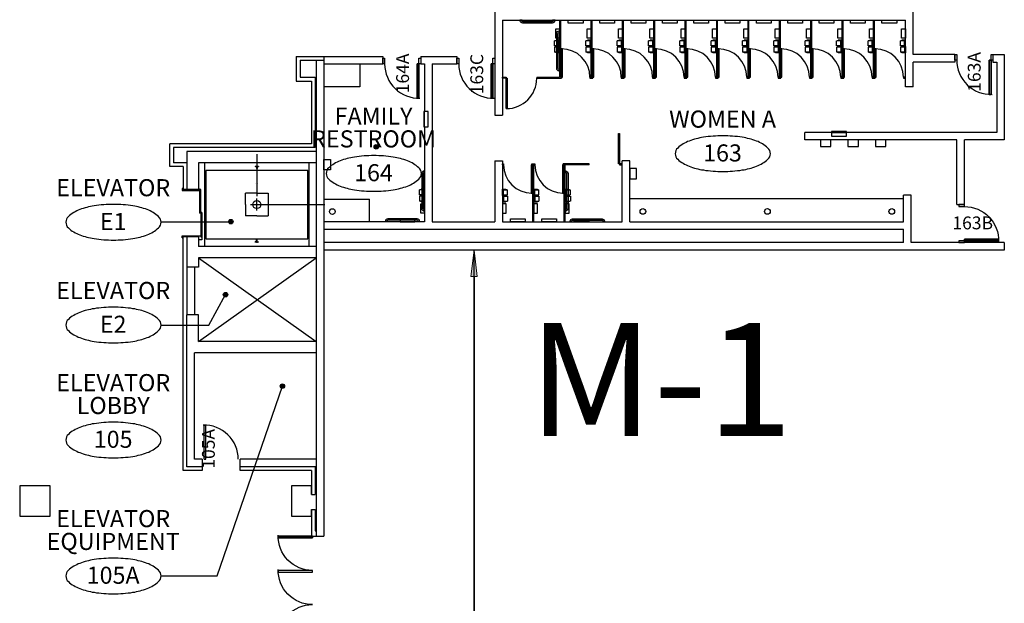
# Model space of a CAD drawing. Units: inches. Extents: x 570 to 14184, y -120 to 8071.
# Drawn here: x 2759 to 3795, y 6453 to 7068 of the extents above; entities that cross this region are included whole.
import ezdxf

# ---------------------------------------------------------------- set-up
doc = ezdxf.new("R2010")
doc.units = ezdxf.units.IN
doc.header["$LTSCALE"] = 2000
doc.header["$MEASUREMENT"] = 0
doc.header["$PDMODE"] = 1
doc.header["$PDSIZE"] = -2
doc.layers.get('0').update_dxf_attribs({"lineweight": 25})
for name, color, linetype, lineweight in [('A-COUNTER', 7, 'Continuous', 25), ('A-DOOR', 7, 'Continuous', 25), ('A-ELEVATOR', 7, 'Continuous', 25), ('A-ROOMTAG', 7, 'Continuous', 25), ('A-ROOMTAG-NAME', 7, 'Continuous', 25), ('A-ROOMTAG-NUM', 7, 'Continuous', 25), ('A-STALL', 7, 'Continuous', 25), ('A-TOILACC', 7, 'Continuous', 25), ('A-WALL', 7, 'Continuous', 25), ('Dimension', 7, 'Continuous', 5), ('None', 7, 'Continuous', 5)]:
    doc.layers.add(name, color=color, linetype=linetype, lineweight=lineweight)
doc.styles.add('Arial', font='Arial')
doc.dimstyles.new('Plan Dim', dxfattribs={"dimtxt": 18.0096, "dimasz": 27.832031, "dimexe": 0, "dimexo": 0, "dimgap": 0, "dimtad": 0, "dimdec": 1, "dimdsep": 46, "dimlunit": 3, "dimtxsty": 'Arial', "dimblk": 'VW_FILLEDARROW', "dimblk1": 'VW_FILLEDARROW', "dimblk2": 'VW_FILLEDARROW', "dimcen": 0, "dimazin": 0, "dimtfac": 1, "dimtdec": 1, "dimtix": 1, "dimtmove": 0, "dimatfit": 0, "dimldrblk": 'VW_FILLEDARROW', "dimfxl": 1, "dimfrac": 2, "dimtolj": 1, "dimarcsym": 0})

# ---------------------------------------------------------------- blocks, each defined once
blk = doc.blocks.new('CL')
at = {"insert": (-0.9, 1), "char_height": 2.24, "attachment_point": 1, "line_spacing_factor": 0.25, "style": 'Arial'}
blk.add_mtext('[', dxfattribs=at)
blk = doc.blocks.new('RMNO2L')
at = {"flags": 128}
blk.add_lwpolyline([(-2.074, 0.341, 0.211848), (-1.964, 0.094, 0.094525), (-1.462, -0.212, 0.051213), (-0.839, -0.375, 0.038544), (0.013, -0.441, 0.038544), (0.866, -0.375, 0.051213), (1.489, -0.212, 0.094525), (1.99, 0.094, 0.211848), (2.1, 0.341, 0.211848), (1.99, 0.589, 0.094525), (1.489, 0.895, 0.051213), (0.866, 1.058, 0.038544), (0.013, 1.124), (0.013, 1.124, 0.038544), (-0.839, 1.058, 0.051213), (-1.462, 0.895, 0.094525), (-1.964, 0.589, 0.211848)], format="xyb", close=True, dxfattribs=at)
at = {"layer": 'None', "color": 0, "flags": 1}
for tag in ['NAME1', 'NAME', 'RM-NUMBER', 'FLOOR', 'BASE', 'NORTH', 'EAST', 'SOUTH', 'WEST', 'CEILING', 'CEIL-HT', 'REMARKS']:
    blk.add_attdef(tag, (-2.074, -0.441), '', height=0.00709, dxfattribs=at)
blk = doc.blocks.new('DR1H90')
at = {"layer": 'A-DOOR'}
blk.add_arc((-0.5, 0), 1, 0, 91.707, dxfattribs=at)
at = {"layer": 'A-DOOR', "transparency": 33554687}
for points in [[(-0.5, 0), (-0.5, 1), (-0.5, 1, 1), (-0.5, 0, 1)], [(-0.5, 1), (-0.45, 1), (-0.45, 1, 1), (-0.5, 1, 1)], [(-0.45, 0), (-0.45, 1), (-0.45, 1, 1), (-0.45, 0, 1)], [(-0.5, 0), (-0.45, 0), (-0.45, 0, 1), (-0.5, 0, 1)]]:
    blk.add_3dface(points, dxfattribs=at)
blk = doc.blocks.new('TOILP3')
at = {"color": 7}
for p, q in [((3.2, 0), (-3.2, 0)), ((-3.4, -0.1), (-3.4, -3.6)), ((-3.4, -3.5), (-2.9, -3.5)), ((-3.3, -3.7), (-2.9, -3.7)), ((-2.8, -0.7), (-2.9, -3.6)), ((-2.6, -3), (-2.9, -3)), ((-2.6, -3.3), (-2.9, -3.3)), ((2.6, -0.5), (-2.6, -0.5)), ((2.6, -0.9), (-2.6, -0.9)), ((-2.6, -0.9), (-2.6, -5.3)), ((2.6, -5.4), (-2.6, -5.4)), ((2.6, -0.9), (2.6, -5.3)), ((2.6, -3), (2.9, -3)), ((2.6, -3.3), (2.9, -3.3)), ((2.8, -0.7), (2.9, -3.6)), ((3.4, -3.5), (2.9, -3.5)), ((3.3, -3.7), (2.9, -3.7)), ((3.4, -3.6), (3.4, -0.1))]:
    blk.add_line(p, q, dxfattribs=at)
for centre, radius, start, end in [((-3.2, -0.1), 0.125, 90, 180), ((-3.3, -3.6), 0.0625, 180, 270), ((-2.9, -3.6), 0.0625, 270, 360), ((-2.6, -0.7), 0.25, 90, 180), ((-2.6, -0.9), 0.0625, 90, 180), ((-2.6, -5.3), 0.0625, 180, 270), ((2.6, -0.7), 0.25, 0, 90), ((2.6, -0.9), 0.0625, 0, 90), ((2.6, -5.3), 0.0625, 270, 0), ((2.9, -3.6), 0.0625, 180, 270), ((3.2, -0.1), 0.125, 0, 90), ((3.3, -3.6), 0.0625, 270, 0)]:
    blk.add_arc(centre, radius, start, end, dxfattribs=at)
blk = doc.blocks.new('PFIXTBARS')
for p, q in [((4.75, -0.375), (4.75, 0)), ((4.75, 0), (7.25, 0)), ((7.25, 0), (7.25, -0.375)), ((39.25, -0.375), (39.25, 0)), ((39.25, 0), (41.75, 0)), ((41.75, 0), (41.75, -0.375)), ((7.25, -0.375), (4.75, -0.375)), ((5.25, -0.5), (5.25, -0.375)), ((6.75, -0.375), (6.75, -0.5)), ((7.75, -1.5), (38.75, -1.5)), ((7.75, -3), (38.75, -3)), ((41.75, -0.375), (39.25, -0.375)), ((39.75, -0.375), (39.75, -0.5)), ((41.25, -0.5), (41.25, -0.375)), ((0, -10.75), (0.375, -10.75)), ((0, -13.25), (0, -10.75)), ((0.375, -13.25), (0, -13.25)), ((0.375, -10.75), (0.375, -13.25)), ((0.5, -11.25), (0.375, -11.25)), ((0.375, -12.75), (0.5, -12.75)), ((1.5, -50.75), (1.5, -13.75)), ((3, -50.75), (3, -13.75)), ((0, -51.25), (0.375, -51.25)), ((0, -53.75), (0, -51.25)), ((0.375, -51.25), (0.375, -53.75)), ((0.375, -51.75), (0.5, -51.75)), ((0.375, -53.75), (0, -53.75)), ((0.5, -53.25), (0.375, -53.25))]:
    blk.add_line(p, q)
for centre, radius, start, end in [((7.75, -0.5), 2.5, 180, 270), ((7.75, -0.5), 1, 180, 270), ((38.75, -0.5), 1, 270, 0), ((38.75, -0.5), 2.5, 270, 0), ((0.5, -13.75), 2.5, 0, 90), ((0.5, -13.75), 1, 0, 90), ((0.5, -50.75), 1, 270, 0), ((0.5, -50.75), 2.5, 270, 0)]:
    blk.add_arc(centre, radius, start, end)
blk = doc.blocks.new('DR-36D')
at = {"layer": 'A-DOOR', "flags": 128}
for points in [[(0, -1), (0.05, -1), (0.05, 0), (0, 0)], [(2, -1), (1.95, -1), (1.95, 0), (2, 0)]]:
    blk.add_lwpolyline(points, close=True, dxfattribs=at)
at = {"layer": 'A-DOOR'}
for centre, start, end in [((0, 0), 268.293, 0), ((2, 0), 180, 271.707)]:
    blk.add_arc(centre, 1, start, end, dxfattribs=at)
blk = doc.blocks.new('DR1H902')
at = {"layer": 'A-DOOR'}
for p, q in [((-0.5, 0), (-0.5, 1)), ((-0.5, 1), (-0.45, 1)), ((-0.45, 0), (-0.45, 1)), ((-0.5, 0), (-0.45, 0))]:
    blk.add_line(p, q, dxfattribs=at)
blk.add_arc((-0.5, 0), 1, 0, 91.707, dxfattribs=at)
blk = doc.blocks.new('ABWD_DR-1-36X80J')
at = {"layer": 'A-DOOR', "extrusion": (0, -1, 0), "xscale": -36, "yscale": 36}
blk.add_blockref('DR1H902', (-20, 0), dxfattribs=at)
blk = doc.blocks.new('VW_FILLEDARROW')
at = {"linetype": 'Continuous', "lineweight": 0, "transparency": 16777216}
blk.add_hatch(color=0, dxfattribs=at).paths.add_polyline_path([(-1, 0.123), (0, 0), (-1, -0.123)])
at = {"color": 0, "linetype": 'Continuous', "lineweight": 20, "transparency": 16777216, "flags": 128}
blk.add_lwpolyline([(-1, 0.123), (0, 0), (-1, -0.123)], close=True, dxfattribs=at)
blk = doc.blocks.new('*D457')
at = {"layer": 'Dimension', "color": 0, "linetype": 'Continuous', "lineweight": -2, "transparency": 33554687}
for p, q in [((3237.5, 6825), (3237.5, 6825)), ((3237.5, 6797.1), (3237.5, 6179.1)), ((3237.5, 5328.8), (3237.5, 5946.8)), ((3237.5, 5301), (3237.5, 5301))]:
    blk.add_line(p, q, dxfattribs=at)
at = {"layer": 'Dimension', "color": 0, "lineweight": -2, "xscale": 27.83203125, "yscale": 27.83203125, "zscale": 27.83203125}
for p, rotation in [((3237.5, 6825), 90), ((3237.5, 5301), 270)]:
    blk.add_blockref('VW_FILLEDARROW', p, dxfattribs=dict(at, rotation=rotation))
at = {"layer": 'Dimension', "color": 0, "lineweight": 25, "transparency": 33554687, "insert": (3237.5, 6063), "char_height": 59.46, "attachment_point": 5, "rotation": 90, "style": 'Arial'}
blk.add_mtext("\\A1;127'", dxfattribs=at)

msp = doc.modelspace()

# ---------------------------------------------------------------- hatches: boundary and pattern name
at = {"layer": 'A-ROOMTAG', "linetype": 'Continuous', "lineweight": 0}
h = msp.add_hatch(color=7, dxfattribs=at)
edge = h.paths.add_edge_path()
edge.add_arc((3134.64336, 6933.67678), 2.35871, 0, 360)
h = msp.add_hatch(color=7, dxfattribs=at)
edge = h.paths.add_edge_path()
edge.add_arc((2981.61639, 6854.96633), 2.35871, 0, 360)
h = msp.add_hatch(color=7, dxfattribs=at)
edge = h.paths.add_edge_path()
edge.add_arc((2981.61639, 6854.96633), 2.35871, 0, 360)
h = msp.add_hatch(color=7, dxfattribs=at)
edge = h.paths.add_edge_path()
edge.add_arc((2976.08825, 6778.23337), 2.35871, 0, 360)
h = msp.add_hatch(color=7, dxfattribs=at)
edge = h.paths.add_edge_path()
edge.add_arc((2976.08825, 6778.23337), 2.35871, 0, 360)
h = msp.add_hatch(color=7, dxfattribs=at)
edge = h.paths.add_edge_path()
edge.add_arc((3035.91097, 6681.93137), 2.35871, 0, 360)

# ---------------------------------------------------------------- linework, layer by layer
msp.add_line((3237.47473, 6824.95032), (3237.47473, 5300.95032))
at = {"layer": 'A-COUNTER'}
for p, q in [((3117.47473, 7020.95032), (3117.47473, 6996.95235)), ((3117.47473, 6996.95235), (3079.47473, 6996.95235)), ((3079.47473, 6878.80355), (3127.47473, 6878.80355)), ((3127.47473, 6854.95032), (3127.47473, 6878.80355)), ((3689.47521, 6878.95032), (3401.47521, 6878.95032))]:
    msp.add_line(p, q, dxfattribs=at)
at = {"layer": 'A-DOOR', "flags": 128}
for points in [[(3143.47473, 7026.95032), (3143.47473, 7020.95032), (3141.47473, 7020.95032), (3141.47473, 7026.95032)], [(3181.47473, 7026.95032), (3181.47473, 7020.95032), (3179.47473, 7020.95032), (3179.47473, 7026.95032)], [(3221.47473, 7026.95032), (3221.47473, 7020.95032), (3219.47473, 7020.95032), (3219.47473, 7026.95032)], [(3259.47473, 7026.95032), (3259.47473, 7020.95032), (3257.47473, 7020.95032), (3257.47473, 7026.95032)], [(3745.47478, 7030.95044), (3745.47478, 7024.95044), (3743.47478, 7024.95044), (3743.47478, 7030.95044)], [(3783.47478, 7030.95044), (3783.47478, 7024.95044), (3781.47478, 7024.95044), (3781.47478, 7030.95044)], [(3747.47473, 6870.95032), (3753.47473, 6870.95032), (3753.47473, 6872.95032), (3747.47473, 6872.95032)], [(3747.47473, 6832.95032), (3753.47473, 6832.95032), (3753.47473, 6834.95032), (3747.47473, 6834.95032)]]:
    msp.add_lwpolyline(points, close=True, dxfattribs=at)
at = {"layer": 'A-ELEVATOR'}
for p, q in [((3008.97473, 6926.16035), (3008.97473, 6881.92338)), ((2953.97473, 6916.95032), (2953.97473, 6828.95032)), ((3007.1752, 6913.30716), (3010.6752, 6913.30716)), ((3007.1752, 6913.30716), (3007.1752, 6913.11701)), ((3008.64952, 6912.87691), (3007.29463, 6912.98744)), ((3008.6127, 6912.11966), (3008.6127, 6910.86966)), ((3008.6127, 6912.11966), (3008.61271, 6912.11966)), ((3008.6127, 6910.86966), (3009.2377, 6910.86966)), ((3008.76895, 6912.74734), (3008.76895, 6912.2759)), ((3009.08145, 6912.74851), (3009.08145, 6912.2759)), ((3009.19961, 6912.87797), (3010.55704, 6913.00212)), ((3009.23769, 6912.11966), (3009.2377, 6912.11966)), ((3009.2377, 6912.11966), (3009.2377, 6910.86966)), ((3010.6752, 6913.30716), (3010.6752, 6913.13158)), ((3063.97473, 6828.95032), (3063.97473, 6916.95032)), ((3062.72473, 6908.95032), (2955.22473, 6908.95032)), ((2955.22473, 6908.95032), (2955.22473, 6836.95032)), ((3062.72473, 6836.95032), (3062.72473, 6908.95032)), ((2931.48445, 6889.95402), (2930.48445, 6889.95402)), ((2930.48445, 6889.95402), (2930.48445, 6887.95402)), ((2948.47473, 6889.95371), (2947.47473, 6889.95371)), ((2948.47473, 6887.95371), (2948.47473, 6889.95371)), ((2930.48445, 6887.95371), (2947.47473, 6887.95371)), ((2938.47473, 6887.95371), (2939.47473, 6887.95371)), ((2947.47473, 6887.95371), (2948.47473, 6887.95371)), ((2948.72473, 6886.96034), (2948.72473, 6888.96034)), ((2949.97473, 6888.94153), (2948.72473, 6888.96034)), ((2948.72473, 6886.96034), (2948.72473, 6863.95291)), ((2949.97473, 6863.95291), (2949.97473, 6888.94153)), ((3008.97473, 6884.96854), (2996.97473, 6884.96854)), ((2996.97473, 6872.96854), (2996.97473, 6884.96854)), ((3008.97473, 6884.96854), (3020.97473, 6884.96854)), ((3008.97473, 6872.96854), (3008.97473, 6879.51638)), ((3020.97473, 6884.96854), (3020.97473, 6860.96854)), ((2996.97473, 6872.96854), (2996.97473, 6860.96854)), ((3002.27266, 6872.96854), (3009.01131, 6872.96854)), ((3008.97473, 6872.96854), (3015.71338, 6872.96854)), ((3009.02132, 6866.73685), (3009.02132, 6873.28468)), ((3080.6596, 6872.85202), (3013.33962, 6872.85202)), ((2949.97473, 6863.95291), (2948.72473, 6863.95291)), ((2951.22473, 6864.47329), (2949.97473, 6864.47329)), ((2949.97473, 6863.95291), (2949.97473, 6838.9054)), ((2951.22473, 6864.47329), (2951.22473, 6838.9054)), ((3008.97473, 6860.96854), (2996.97473, 6860.96854)), ((3008.97473, 6860.96854), (3020.97473, 6860.96854)), ((2930.48445, 6837.95402), (2930.48445, 6839.95402)), ((2930.48445, 6839.95371), (2947.47473, 6839.95371)), ((2930.48445, 6837.95402), (2931.46763, 6837.95402)), ((2938.47473, 6839.95371), (2939.47473, 6839.95371)), ((2947.47473, 6839.95371), (2948.47473, 6839.95371)), ((2948.47473, 6839.95371), (2949.97473, 6839.95371)), ((2949.97473, 6838.9054), (2951.22473, 6838.9054)), ((2951.22473, 6838.9054), (2951.22473, 6835.97091)), ((2951.22473, 6835.97091), (2947.46294, 6835.97091)), ((2955.22473, 6836.95032), (3062.72473, 6836.95032)), ((3007.21594, 6833.55319), (3007.21594, 6833.72877)), ((3010.71594, 6833.55319), (3007.21594, 6833.55319)), ((3008.69154, 6833.98238), (3007.3341, 6833.85823)), ((3008.65344, 6834.74069), (3008.65344, 6835.99069)), ((3009.27844, 6835.99069), (3008.65344, 6835.99069)), ((3008.65345, 6834.74069), (3008.65344, 6834.74069)), ((3008.80969, 6834.11184), (3008.80969, 6834.58445)), ((3008.96594, 6836.62119), (3008.96594, 6832.82914)), ((3009.12219, 6834.11302), (3009.12219, 6834.58445)), ((3009.24162, 6833.98345), (3010.59652, 6833.87291)), ((3009.27844, 6834.74069), (3009.27843, 6834.74069)), ((3009.27844, 6834.74069), (3009.27844, 6835.99069)), ((3010.71594, 6833.55319), (3010.71594, 6833.74334)), ((2947.47473, 6816.95032), (3071.47473, 6728.95032)), ((2947.47473, 6728.95032), (3071.47473, 6816.95032))]:
    msp.add_line(p, q, dxfattribs=at)
msp.add_circle((3008.97473, 6872.96854), 4.25, dxfattribs=at)
for centre, radius, start, end in [((3007.3052, 6913.11701), 0.13, 180, 265.33587254), ((3008.61271, 6912.2759), 0.15624, 270, 0), ((3008.63895, 6912.74734), 0.13, 0, 85.33587254), ((3009.21145, 6912.74851), 0.13, 95.22587242, 180), ((3009.23769, 6912.2759), 0.15624, 180, 270), ((3010.5452, 6913.13158), 0.13, 275.22587242, 0), ((3007.34594, 6833.72877), 0.13, 95.22587242, 180), ((3008.65345, 6834.58445), 0.15624, 0, 90), ((3008.67969, 6834.11184), 0.13, 275.22587242, 0), ((3009.27843, 6834.58445), 0.15624, 90, 180), ((3009.25219, 6834.11302), 0.13, 180, 265.33587254), ((3010.58594, 6833.74334), 0.13, 0, 85.33587254)]:
    msp.add_arc(centre, radius, start, end, dxfattribs=at)
at = {"layer": 'A-ELEVATOR', "linetype": 'Continuous', "lineweight": 5, "transparency": 33554687}
for p in [(2939.19473, 6887.95371), (2938.47473, 6839.95371), (2939.19473, 6839.95371), (2953.72473, 6836.95032), (2953.72473, 6836.95032), (2961.48543, 6836.95032)]:
    msp.add_point(p, dxfattribs=at)
at = {"layer": 'A-ROOMTAG'}
msp.add_line((2908.19497, 6854.96633), (2981.61639, 6854.96633), dxfattribs=at)
at = {"layer": 'A-ROOMTAG', "flags": 128}
for points in [[(2908.21551, 6746.21602), (2958.52868, 6746.21602), (2976.08825, 6778.23337)], [(2908.21551, 6482.09531), (2967.23681, 6482.09531), (3035.91097, 6681.93137)]]:
    msp.add_lwpolyline(points, dxfattribs=at)
at = {"layer": 'A-ROOMTAG'}
for centre in [(3134.64336, 6933.67678), (2981.61639, 6854.96633), (2981.61639, 6854.96633), (2976.08825, 6778.23337), (2976.08825, 6778.23337), (3035.91097, 6681.93137)]:
    msp.add_circle(centre, 2.35871, dxfattribs=at)
at = {"layer": 'A-STALL'}
for p, q in [((3327.47473, 7066.95032), (3327.47473, 7006.95032)), ((3328.47473, 7066.95032), (3328.47473, 7006.95032)), ((3360.47473, 7066.95032), (3360.47473, 7006.95032)), ((3361.47473, 7066.95032), (3361.47473, 7006.95032)), ((3393.47473, 7066.95032), (3393.47473, 7006.95032)), ((3394.47473, 7066.95032), (3394.47473, 7006.95032)), ((3426.47473, 7066.95032), (3426.47473, 7006.95032)), ((3427.47473, 7066.95032), (3427.47473, 7006.95032)), ((3459.47473, 7066.95032), (3459.47473, 7006.95032)), ((3460.47473, 7066.95032), (3460.47473, 7006.95032)), ((3492.47473, 7066.95032), (3492.47473, 7006.95032)), ((3493.47473, 7066.95032), (3493.47473, 7006.95032)), ((3525.47473, 7066.95032), (3525.47473, 7006.95032)), ((3526.47473, 7066.95032), (3526.47473, 7006.95032)), ((3558.47473, 7066.95032), (3558.47473, 7006.95032)), ((3559.47473, 7066.95032), (3559.47473, 7006.95032)), ((3591.47473, 7066.95032), (3591.47473, 7006.95032)), ((3592.47473, 7066.95032), (3592.47473, 7006.95032)), ((3624.47473, 7066.95032), (3624.47473, 7006.95032)), ((3625.47473, 7066.95032), (3625.47473, 7006.95032)), ((3657.47473, 7066.95032), (3657.47473, 7006.95032)), ((3658.47473, 7066.95032), (3658.47473, 7006.95032)), ((3303.47473, 7006.95032), (3303.47473, 7005.95032)), ((3303.47473, 7006.95032), (3327.47473, 7006.95032)), ((3303.47473, 7005.95032), (3329.47473, 7005.95032)), ((3328.47473, 7006.95032), (3329.47473, 7006.95032)), ((3329.47473, 7006.95032), (3329.47473, 7005.95032)), ((3299.47521, 6854.95032), (3299.47521, 6914.95032)), ((3300.47521, 6854.95032), (3300.47521, 6914.95032)), ((3331.47521, 6914.95032), (3331.47521, 6915.95032)), ((3358.67914, 6915.95032), (3331.47521, 6915.95032)), ((3358.67914, 6914.95032), (3331.47521, 6914.95032)), ((3332.47521, 6854.95032), (3332.47521, 6914.95032)), ((3333.47521, 6854.95032), (3333.47521, 6914.95032)), ((3358.67914, 6914.95032), (3358.67914, 6915.95032))]:
    msp.add_line(p, q, dxfattribs=at)
at = {"layer": 'A-STALL', "flags": 128}
for points in [[(3329.47473, 7006.95032), (3330.47473, 7006.95032), (3330.47473, 7036.95032), (3329.47473, 7036.95032)], [(3362.47473, 7006.95032), (3363.47473, 7006.95032), (3363.47473, 7036.95032), (3362.47473, 7036.95032)], [(3395.47473, 7006.95032), (3396.47473, 7006.95032), (3396.47473, 7036.95032), (3395.47473, 7036.95032)], [(3428.47473, 7006.95032), (3429.47473, 7006.95032), (3429.47473, 7036.95032), (3428.47473, 7036.95032)], [(3461.47473, 7006.95032), (3462.47473, 7006.95032), (3462.47473, 7036.95032), (3461.47473, 7036.95032)], [(3494.47473, 7006.95032), (3495.47473, 7006.95032), (3495.47473, 7036.95032), (3494.47473, 7036.95032)], [(3527.47473, 7006.95032), (3528.47473, 7006.95032), (3528.47473, 7036.95032), (3527.47473, 7036.95032)], [(3560.47473, 7006.95032), (3561.47473, 7006.95032), (3561.47473, 7036.95032), (3560.47473, 7036.95032)], [(3593.47473, 7006.95032), (3594.47473, 7006.95032), (3594.47473, 7036.95032), (3593.47473, 7036.95032)], [(3626.47473, 7006.95032), (3627.47473, 7006.95032), (3627.47473, 7036.95032), (3626.47473, 7036.95032)], [(3659.47473, 7006.95032), (3660.47473, 7006.95032), (3660.47473, 7036.95032), (3659.47473, 7036.95032)], [(3267.47473, 7006.95032), (3271.47473, 7006.95032), (3271.47473, 7005.95032), (3267.47473, 7005.95032)], [(3271.47473, 7005.95032), (3272.47473, 7005.95032), (3272.47473, 6973.95032), (3271.47473, 6973.95032)], [(3359.47473, 7006.95032), (3359.47473, 7005.95032), (3362.47473, 7005.95032), (3362.47473, 7006.95032)], [(3392.47473, 7006.95032), (3392.47473, 7005.95032), (3395.47473, 7005.95032), (3395.47473, 7006.95032)], [(3425.47473, 7006.95032), (3425.47473, 7005.95032), (3428.47473, 7005.95032), (3428.47473, 7006.95032)], [(3458.47473, 7006.95032), (3458.47473, 7005.95032), (3461.47473, 7005.95032), (3461.47473, 7006.95032)], [(3491.47473, 7006.95032), (3491.47473, 7005.95032), (3494.47473, 7005.95032), (3494.47473, 7006.95032)], [(3524.47473, 7006.95032), (3524.47473, 7005.95032), (3527.47473, 7005.95032), (3527.47473, 7006.95032)], [(3557.47473, 7006.95032), (3557.47473, 7005.95032), (3560.47473, 7005.95032), (3560.47473, 7006.95032)], [(3590.47473, 7006.95032), (3590.47473, 7005.95032), (3593.47473, 7005.95032), (3593.47473, 7006.95032)], [(3623.47473, 7006.95032), (3623.47473, 7005.95032), (3626.47473, 7005.95032), (3626.47473, 7006.95032)], [(3656.47473, 7006.95032), (3656.47473, 7005.95032), (3659.47473, 7005.95032), (3659.47473, 7006.95032)], [(3689.47473, 7006.95032), (3689.47473, 7005.95032), (3691.47446, 7005.95031), (3691.47446, 7006.95031)], [(3390.67914, 6915.95032), (3389.67914, 6915.95032), (3389.67914, 6947.95032), (3390.67914, 6947.95032)], [(3267.47521, 6914.95032), (3267.47521, 6915.95032), (3268.47521, 6915.95032), (3268.47521, 6914.95032)], [(3298.47521, 6914.95032), (3297.47521, 6914.95032), (3297.47521, 6884.95032), (3298.47521, 6884.95032)], [(3298.47521, 6914.95032), (3298.47521, 6915.95032), (3301.47521, 6915.95032), (3301.47521, 6914.95032)], [(3331.47521, 6914.95032), (3330.47521, 6914.95032), (3330.47521, 6884.95032), (3331.47521, 6884.95032)], [(3393.47521, 6914.95032), (3393.47521, 6915.95032), (3390.67914, 6915.95032), (3390.67914, 6914.95032)]]:
    msp.add_lwpolyline(points, close=True, dxfattribs=at)
at = {"layer": 'A-STALL'}
for centre, radius, start, end in [((3329.47473, 7006.95032), 30, 360, 90), ((3362.47473, 7006.95032), 30, 360, 90), ((3395.47473, 7006.95032), 30, 360, 90), ((3428.47473, 7006.95032), 30, 360, 90), ((3461.47473, 7006.95032), 30, 360, 90), ((3494.47473, 7006.95032), 30, 360, 90), ((3527.47473, 7006.95032), 30, 360, 90), ((3560.47473, 7006.95032), 30, 360, 90), ((3593.47473, 7006.95032), 30, 360, 90), ((3626.47473, 7006.95032), 30, 360, 90), ((3659.47473, 7006.95032), 30, 360, 90), ((3271.47473, 7005.95032), 32, 270, 0), ((3298.47521, 6914.95032), 30, 180, 270), ((3331.47521, 6914.95032), 30, 180, 270)]:
    msp.add_arc(centre, radius, start, end, dxfattribs=at)
at = {"layer": 'A-TOILACC', "flags": 128}
for points in [[(3301.72473, 7063.95032), (3301.72473, 7066.95032), (3317.22473, 7066.95032), (3317.22473, 7063.95032)], [(3336.72473, 7063.95032), (3336.72473, 7066.95032), (3352.22473, 7066.95032), (3352.22473, 7063.95032)], [(3369.72473, 7063.95032), (3369.72473, 7066.95032), (3385.22473, 7066.95032), (3385.22473, 7063.95032)], [(3402.72473, 7063.95032), (3402.72473, 7066.95032), (3418.22473, 7066.95032), (3418.22473, 7063.95032)], [(3435.72473, 7063.95032), (3435.72473, 7066.95032), (3451.22473, 7066.95032), (3451.22473, 7063.95032)], [(3468.72473, 7063.95032), (3468.72473, 7066.95032), (3484.22473, 7066.95032), (3484.22473, 7063.95032)], [(3501.72473, 7063.95032), (3501.72473, 7066.95032), (3517.22473, 7066.95032), (3517.22473, 7063.95032)], [(3534.72473, 7063.95032), (3534.72473, 7066.95032), (3550.22473, 7066.95032), (3550.22473, 7063.95032)], [(3567.72473, 7063.95032), (3567.72473, 7066.95032), (3583.22473, 7066.95032), (3583.22473, 7063.95032)], [(3600.72473, 7063.95032), (3600.72473, 7066.95032), (3616.22473, 7066.95032), (3616.22473, 7063.95032)], [(3633.72473, 7063.95032), (3633.72473, 7066.95032), (3649.22473, 7066.95032), (3649.22473, 7063.95032)], [(3666.72473, 7063.95032), (3666.72473, 7066.95032), (3682.22473, 7066.95032), (3682.22473, 7063.95032)], [(3323.47473, 7058.07532), (3327.47473, 7058.07532), (3327.47473, 7048.07532), (3323.47473, 7048.07532)], [(3356.47473, 7058.07532), (3360.47473, 7058.07532), (3360.47473, 7048.07532), (3356.47473, 7048.07532)], [(3389.47473, 7058.07532), (3393.47473, 7058.07532), (3393.47473, 7048.07532), (3389.47473, 7048.07532)], [(3422.47473, 7058.07532), (3426.47473, 7058.07532), (3426.47473, 7048.07532), (3422.47473, 7048.07532)], [(3455.47473, 7058.07532), (3459.47473, 7058.07532), (3459.47473, 7048.07532), (3455.47473, 7048.07532)], [(3488.47473, 7058.07532), (3492.47473, 7058.07532), (3492.47473, 7048.07532), (3488.47473, 7048.07532)], [(3521.47473, 7058.07532), (3525.47473, 7058.07532), (3525.47473, 7048.07532), (3521.47473, 7048.07532)], [(3554.47473, 7058.07532), (3558.47473, 7058.07532), (3558.47473, 7048.07532), (3554.47473, 7048.07532)], [(3587.47473, 7058.07532), (3591.47473, 7058.07532), (3591.47473, 7048.07532), (3587.47473, 7048.07532)], [(3620.47473, 7058.07532), (3624.47473, 7058.07532), (3624.47473, 7048.07532), (3620.47473, 7048.07532)], [(3653.47473, 7058.07532), (3657.47473, 7058.07532), (3657.47473, 7048.07532), (3653.47473, 7048.07532)], [(3687.47467, 7058.07401), (3691.47467, 7058.07401), (3691.47467, 7048.07401), (3687.47467, 7048.07401)], [(3185.47473, 6954.95032), (3185.47473, 6970.95032), (3184.59973, 6970.95032), (3184.59973, 6954.95032)], [(3629.47521, 6948.95032), (3629.47521, 6949.82532), (3613.47521, 6949.82532), (3613.47521, 6948.95032)], [(3601.97521, 6940.95032), (3601.97521, 6933.95032), (3612.97521, 6933.95032), (3612.97521, 6940.95032)], [(3630.97521, 6940.95032), (3630.97521, 6933.95032), (3641.97521, 6933.95032), (3641.97521, 6940.95032)], [(3659.97521, 6940.95032), (3659.97521, 6933.95032), (3670.97521, 6933.95032), (3670.97521, 6940.95032)], [(3086.47473, 6909.45032), (3079.47473, 6909.45032), (3079.47473, 6920.45032), (3086.47473, 6920.45032)], [(3408.47521, 6910.95032), (3401.47521, 6910.95032), (3401.47521, 6899.95032), (3408.47521, 6899.95032)], [(3185.47473, 6863.82532), (3181.47473, 6863.82532), (3181.47473, 6873.82532), (3185.47473, 6873.82532)], [(3271.47521, 6873.82532), (3267.47521, 6873.82532), (3267.47521, 6863.82532), (3271.47521, 6863.82532)], [(3304.47521, 6873.82532), (3300.47521, 6873.82532), (3300.47521, 6863.82532), (3304.47521, 6863.82532)], [(3337.47521, 6873.82532), (3333.47521, 6873.82532), (3333.47521, 6863.82532), (3337.47521, 6863.82532)], [(3159.72473, 6857.95032), (3159.72473, 6854.95032), (3175.22473, 6854.95032), (3175.22473, 6857.95032)], [(3291.22521, 6857.95032), (3291.22521, 6854.95032), (3275.72521, 6854.95032), (3275.72521, 6857.95032)], [(3324.22521, 6857.95032), (3324.22521, 6854.95032), (3308.72521, 6854.95032), (3308.72521, 6857.95032)], [(3358.22521, 6857.95032), (3358.22521, 6854.95032), (3342.72521, 6854.95032), (3342.72521, 6857.95032)]]:
    msp.add_lwpolyline(points, close=True, dxfattribs=at)
at = {"layer": 'A-TOILACC'}
for centre in [(3415.18151, 6865.74961), (3546.24137, 6865.74961), (3677.08036, 6865.74961), (3088.47473, 6865.60284)]:
    msp.add_circle(centre, 3, dxfattribs=at)
at = {"layer": 'A-WALL'}
for p, q in [((3259.47519, 7200.94475), (3259.47516, 6966.94952)), ((3699.47473, 7030.95032), (3699.47473, 7158.95006)), ((3267.47473, 7066.95032), (3691.47473, 7066.95021)), ((3267.47474, 7066.95032), (3267.47514, 6966.94952)), ((3691.47473, 6996.95032), (3691.47473, 7066.95021)), ((3050.47473, 7028.95032), (3141.47473, 7028.95032)), ((3050.47473, 7028.95032), (3050.47473, 7002.95032)), ((3054.47473, 7024.95032), (3079.47473, 7024.95032)), ((3054.47473, 7024.95032), (3054.47473, 7006.95032)), ((3071.47473, 7024.95032), (3071.47473, 6716.95032)), ((3079.47473, 7028.95032), (3079.47473, 6523.88273)), ((3141.47473, 7028.95032), (3141.47473, 7020.95032)), ((3181.47473, 7028.95032), (3219.47473, 7028.95032)), ((3181.47473, 7028.95032), (3181.47473, 7020.95032)), ((3219.47473, 7028.95032), (3219.47473, 7020.95032)), ((3743.47478, 7030.95032), (3699.47473, 7030.95032)), ((3743.47478, 7030.95032), (3743.47478, 7022.95032)), ((3783.47478, 7030.95032), (3783.47478, 7022.95032)), ((3783.47478, 7030.95032), (3795.47473, 7030.95032)), ((3795.47473, 7030.95032), (3795.47473, 6940.95032)), ((3079.47473, 7020.95032), (3141.47473, 7020.95032)), ((3181.47473, 7020.95032), (3185.47473, 7020.95032)), ((3185.47473, 7020.95032), (3185.47473, 6970.95032)), ((3193.47473, 7020.95032), (3193.47473, 6854.95032)), ((3193.47473, 7020.95032), (3219.47473, 7020.95032)), ((3743.47478, 7022.95032), (3699.47473, 7022.95032)), ((3699.47473, 6996.95032), (3699.47473, 7022.95032)), ((3783.47478, 7022.95032), (3787.47473, 7022.95032)), ((3787.47473, 7022.95032), (3787.47473, 6948.95032)), ((3054.47473, 7006.95032), (3070.47473, 7006.95032)), ((3070.47473, 7006.95032), (3070.47473, 6932.95032)), ((3050.47473, 7002.95032), (3066.47473, 7002.95032)), ((3066.47473, 7002.95032), (3066.47473, 6936.95032)), ((3699.47473, 6996.95032), (3691.47473, 6996.95032)), ((3189.41223, 6970.95032), (3185.47473, 6970.95032)), ((3189.41223, 6954.95032), (3189.41223, 6970.95032)), ((3259.47515, 6966.94952), (3267.47515, 6966.94952)), ((3185.47473, 6954.95032), (3185.47473, 6854.95032)), ((3185.47473, 6954.95032), (3189.41223, 6954.95032)), ((3613.47521, 6948.95032), (3585.47521, 6948.95032)), ((3585.47521, 6940.95032), (3585.47521, 6948.95032)), ((3613.47521, 6948.95032), (3613.47521, 6945.01282)), ((3613.47521, 6945.01282), (3629.47521, 6945.01282)), ((3787.47473, 6948.95032), (3629.47521, 6948.95032)), ((3629.47521, 6945.01282), (3629.47521, 6948.95032)), ((2917.47332, 6912.95032), (2917.47504, 6936.95032)), ((3066.47473, 6936.95032), (2917.47504, 6936.95032)), ((3070.47473, 6932.95032), (2921.47473, 6932.95032)), ((2921.47473, 6932.95032), (2921.47473, 6916.95032)), ((3745.47473, 6940.95032), (3585.47521, 6940.95032)), ((3745.47473, 6872.95032), (3745.47473, 6940.95032)), ((3753.47473, 6872.95032), (3753.47473, 6940.95032)), ((3795.47473, 6940.95032), (3753.47473, 6940.95032)), ((3071.47473, 6928.95032), (2935.47473, 6928.95032)), ((2935.47473, 6928.95032), (2935.47473, 6888.95596)), ((2931.47473, 6912.95032), (2917.47332, 6912.95032)), ((2935.47473, 6916.95032), (2921.47473, 6916.95032)), ((2931.47473, 6912.95032), (2931.47473, 6888.95596)), ((3071.47473, 6916.95032), (2947.47473, 6916.95032)), ((2947.47473, 6916.95032), (2947.47473, 6888.95596)), ((3259.47521, 6918.95032), (3259.47521, 6854.95032)), ((3259.47521, 6918.95032), (3267.47521, 6918.95032)), ((3267.47521, 6918.95032), (3267.47521, 6854.95032)), ((3393.47521, 6854.95032), (3393.47521, 6918.95032)), ((3401.47521, 6918.95032), (3393.47521, 6918.95032)), ((3401.47521, 6854.95032), (3401.47521, 6918.95032)), ((2947.47473, 6888.95596), (2931.47161, 6888.95596)), ((3689.47521, 6854.95032), (3689.47521, 6882.95032)), ((3697.47521, 6882.95032), (3689.47521, 6882.95032)), ((3697.47521, 6832.95032), (3697.47521, 6882.95032)), ((3745.47473, 6872.95032), (3753.47473, 6872.95032)), ((3185.47473, 6854.95032), (3079.47473, 6854.95032)), ((3193.47539, 6854.95032), (3259.47521, 6854.95032)), ((3267.47521, 6854.95032), (3393.47521, 6854.95032)), ((3401.47521, 6854.95032), (3689.47521, 6854.95032)), ((2947.45791, 6838.94247), (2931.47473, 6838.94247)), ((2931.47473, 6592.95032), (2931.47473, 6838.94247)), ((2935.45791, 6838.94247), (2935.45791, 6756.94468)), ((2947.45791, 6838.94247), (2947.45791, 6828.95032)), ((3079.47473, 6846.95032), (3689.47521, 6846.95032)), ((3689.47521, 6832.95032), (3689.47521, 6846.95032)), ((3071.47473, 6828.95032), (2947.45791, 6828.95032)), ((3689.47521, 6832.95032), (3079.47473, 6832.95032)), ((3795.47473, 6832.95032), (3697.47521, 6832.95032)), ((3795.47473, 6832.95032), (3795.47473, 6824.95032)), ((3071.47473, 6816.95032), (2947.45791, 6816.95032)), ((2947.45791, 6816.95032), (2947.45791, 6806.95816)), ((3795.47473, 6824.95032), (3079.47473, 6824.95032)), ((2947.45791, 6806.95816), (2935.48413, 6806.95816)), ((2943.45791, 6806.95816), (2943.45791, 6756.94468)), ((2935.47473, 6596.95032), (2935.47473, 6756.94468)), ((2947.47473, 6756.94468), (2935.47473, 6756.94468)), ((2947.47473, 6728.95032), (2947.47473, 6756.94468)), ((3071.47473, 6728.95032), (2947.47473, 6728.95032)), ((3071.47473, 6716.95032), (2943.47473, 6716.95032)), ((2943.47473, 6604.95032), (2943.47473, 6716.95032)), ((3071.47473, 6716.95032), (3071.47473, 6523.88273)), ((2951.47473, 6604.95032), (2943.47473, 6604.95032)), ((2951.47473, 6604.95032), (2951.47473, 6592.95032)), ((3071.47473, 6604.95032), (2991.47473, 6604.95032)), ((2991.47473, 6592.95032), (2991.47473, 6604.95032)), ((2951.47473, 6592.95032), (2931.47473, 6592.95032)), ((2951.47473, 6596.95032), (2935.47473, 6596.95032)), ((3071.47473, 6596.95032), (2991.47473, 6596.95032)), ((3066.47473, 6592.95032), (2991.47473, 6592.95032)), ((3066.47473, 6592.95032), (3066.47473, 6567.95032)), ((3070.47473, 6596.95032), (3070.47473, 6567.95032)), ((3066.47473, 6567.95032), (3070.47473, 6567.95032)), ((3066.47473, 6551.95032), (3070.47473, 6551.95032)), ((3066.47473, 6551.95032), (3066.47473, 6523.95033)), ((3070.47473, 6551.95032), (3070.47473, 6529.64855)), ((3070.47473, 6529.64855), (3071.47473, 6529.64855)), ((3066.47473, 6523.88273), (3079.47473, 6523.88273))]:
    msp.add_line(p, q, dxfattribs=at)
at = {"layer": 'A-WALL', "flags": 128}
msp.add_lwpolyline([(2759.477, 6544.95032), (2791.477, 6544.95032), (2791.477, 6576.95032), (2759.477, 6576.95032)], close=True, dxfattribs=at)
msp.add_lwpolyline([(3066.47473, 6567.95032), (3066.47473, 6576.95032), (3045.47473, 6576.95032), (3045.47473, 6544.95032), (3066.47473, 6544.95032), (3066.47473, 6551.95032)], dxfattribs=at)

# ---------------------------------------------------------------- block references
at = {"extrusion": (0, 1, 0)}
msp.add_blockref('ABWD_DR-1-36X80J', (-2951.47473, 0, 6604.95032), dxfattribs=at)
at = {"layer": 'A-DOOR', "yscale": 36, "zscale": 0.001}
for p, xscale, rotation in [((3763.47478, 7024.95044), 36, 180), ((3161.47473, 7020.95032), 36, 180), ((3239.47473, 7020.95032), 36, 180), ((3753.47473, 6852.95032), -36, 270), ((3067.47474, 6505.95033), -36, 90)]:
    msp.add_blockref('DR1H90', p, dxfattribs=dict(at, xscale=xscale, rotation=rotation))
at = {"layer": 'A-DOOR', "xscale": -36, "yscale": 36, "rotation": 270}
msp.add_blockref('DR-36D', (3067.47473, 6415.95032), dxfattribs=at)
at = {"layer": 'A-ELEVATOR', "rotation": 270}
for p in [(3008.97473, 6895.27969), (3039.53988, 6872.85202)]:
    msp.add_blockref('CL', p, dxfattribs=at)
at = {"layer": 'A-ROOMTAG', "xscale": 24, "yscale": 24, "zscale": 24}
for p in [(3498.95086, 6918.37635), (3131.73974, 6897.55389), (2857.80632, 6846.19705), (2857.80632, 6738.02067), (2857.80632, 6616.98525), (2857.80632, 6473.89995)]:
    msp.add_blockref('RMNO2L', p, dxfattribs=at)
at = {"layer": 'A-TOILACC', "xscale": -1}
msp.add_blockref('PFIXTBARS', (3327.47473, 7066.95032), dxfattribs=at)
at = {"layer": 'A-TOILACC'}
for name, p, rotation in [('TOILP3', (3327.47473, 7042.70032), 270), ('TOILP3', (3360.47473, 7042.70032), 270), ('TOILP3', (3393.47473, 7042.70032), 270), ('TOILP3', (3426.47473, 7042.70032), 270), ('TOILP3', (3459.47473, 7042.70032), 270), ('TOILP3', (3492.47473, 7042.70032), 270), ('TOILP3', (3525.47473, 7042.70032), 270), ('TOILP3', (3558.47473, 7042.70032), 270), ('TOILP3', (3591.47473, 7042.70032), 270), ('TOILP3', (3624.47473, 7042.70032), 270), ('TOILP3', (3657.47473, 7042.70032), 270), ('TOILP3', (3691.47455, 7042.70031), 270), ('PFIXTBARS', (3185.47473, 6854.95032), 180), ('TOILP3', (3185.47473, 6885.95032), 270), ('TOILP3', (3267.47521, 6879.20032), 90), ('TOILP3', (3300.47521, 6879.20032), 90), ('TOILP3', (3333.47521, 6879.20032), 90)]:
    msp.add_blockref(name, p, dxfattribs=dict(at, rotation=rotation))
at = {"layer": 'A-TOILACC', "xscale": -1}
for name, p, rotation in [('TOILP3', (3327.47473, 7035.95032), 270), ('TOILP3', (3360.47473, 7035.95032), 270), ('TOILP3', (3393.47473, 7035.95032), 270), ('TOILP3', (3426.47473, 7035.95032), 270), ('TOILP3', (3459.47473, 7035.95032), 270), ('TOILP3', (3492.47473, 7035.95032), 270), ('TOILP3', (3525.47473, 7035.95032), 270), ('TOILP3', (3558.47473, 7035.95032), 270), ('TOILP3', (3591.47473, 7035.95032), 270), ('TOILP3', (3624.47473, 7035.95032), 270), ('TOILP3', (3657.47473, 7035.95032), 270), ('TOILP3', (3691.47455, 7035.95031), 270), ('PFIXTBARS', (3333.47521, 6854.95032), 180), ('TOILP3', (3185.47473, 6879.20032), 270), ('TOILP3', (3267.47521, 6885.95032), 90), ('TOILP3', (3300.47521, 6885.95032), 90), ('TOILP3', (3333.47521, 6885.95032), 90)]:
    msp.add_blockref(name, p, dxfattribs=dict(at, rotation=rotation))

# ---------------------------------------------------------------- texts
at = {"char_height": 13.5, "attachment_point": 2, "rotation": 90, "line_spacing_factor": 0.25, "style": 'Arial'}
for s, insert in [('164A', (3155.60891, 7011.05773)), ('163C', (3233.66209, 7010.3052)), ('163A', (3757.08967, 7012.63576)), ('105A', (2951.28002, 6615.92635))]:
    msp.add_mtext(s, dxfattribs=dict(at, insert=insert))
at = {"insert": (3762.23663, 6860.43269), "char_height": 13.5, "attachment_point": 2, "line_spacing_factor": 0.25, "style": 'Arial'}
msp.add_mtext('163B', dxfattribs=at)
at = {"insert": (3294.64126, 6748.42361), "char_height": 118.923611, "width": 496.1604432, "attachment_point": 1, "line_spacing_factor": 0.607862, "style": 'Arial'}
msp.add_mtext('M-1', dxfattribs=at)
at = {"layer": 'A-ROOMTAG-NAME', "char_height": 18.011957, "attachment_point": 2, "line_spacing_factor": 0.25, "style": 'Arial'}
for s, insert in [('FAMILY', (3131.81935, 6975.1374)), ('WOMEN A', (3499.03048, 6971.94391)), ('RESTROOM', (3131.81935, 6951.12145)), ('ELEVATOR', (2857.88593, 6899.76462)), ('ELEVATOR', (2857.88593, 6791.58823)), ('ELEVATOR', (2857.88593, 6694.56875)), ('LOBBY ', (2857.88593, 6670.55281)), ('ELEVATOR', (2857.88593, 6551.48345)), ('EQUIPMENT', (2857.88593, 6527.46751))]:
    msp.add_mtext(s, dxfattribs=dict(at, insert=insert))
at = {"layer": 'A-ROOMTAG-NUM', "char_height": 17.941597, "attachment_point": 2, "line_spacing_factor": 0.25, "style": 'Arial'}
for s, insert in [('163', (3498.95086, 6936.31794)), ('164', (3131.73974, 6915.49549)), ('E1', (2857.80632, 6864.13865)), ('E2', (2857.80632, 6755.96226)), ('105', (2857.80632, 6634.92684)), ('105A', (2857.80632, 6491.84154))]:
    msp.add_mtext(s, dxfattribs=dict(at, insert=insert))

# ---------------------------------------------------------------- dimensions: what is measured, and where the dimension line sits
at = {"layer": 'Dimension', "color": 7, "linetype": 'Continuous', "lineweight": 25, "transparency": 33554687}
dim = msp.add_linear_dim(base=(3237.47473, 5300.95032), p1=(3237.47473, 6824.95032), p2=(3237.47473, 5300.95032), angle=270, dimstyle='Plan Dim', override={"dimtxt": 59.461806, "dimgap": 31.25, "dimpost": '<>', "dimtxsty": 'Arial'}, dxfattribs=at)
dim.commit()
dim.dimension.update_dxf_attribs({"geometry": '*D457', "text_midpoint": (3237.47473, 6062.95032)})

doc.saveas('drawing.dxf')
